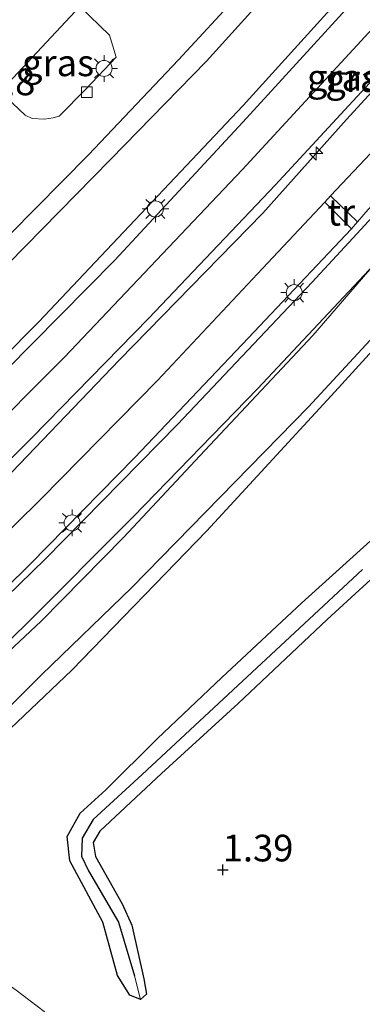
# Model space of a CAD drawing. Units: metres. Extents: x 119992 to 130009, y 424998 to 431251.
# Drawn here: x 121182 to 121214, y 426342 to 426434 of the extents above; entities that cross this region are included whole.
import ezdxf
from ezdxf.enums import TextEntityAlignment as Align

# ---------------------------------------------------------------- set-up
doc = ezdxf.new("R2010")
doc.units = ezdxf.units.M
doc.layers.get('0').update_dxf_attribs({"lineweight": 25})
for name, color, linetype, lineweight in [('B-ME-AL-OVERIG-S-B1', 7, 'Continuous', 18), ('B-ME-GR-BOOM-GV-B6', 93, 'Continuous', 18), ('B-ME-GW-HOOGTEPUNT-S-B1', 10, 'Continuous', 25), ('B-ME-GW-INSTEEKWATERGANG-L-B1', 10, 'Continuous', 25), ('B-ME-GW-KRUINLIJN-L-B1', 93, 'Continuous', 18), ('B-ME-GW-TEENLIJN-L-B1', 93, 'Continuous', 18), ('B-ME-GW-WATERGANG-GREPPEL-L-B1', 10, 'Continuous', 25), ('B-ME-IE-GRASLAND-GV-B6', 93, 'Continuous', 18), ('B-ME-IE-GRONDWERKLIJN-GROND_INGERICHT-GV-B6', 253, 'Continuous', 18), ('B-ME-IE-HULPGEOMETRIE-L-B1', 53, 'Continuous', 18), ('B-ME-IE-MEUBILAIR_WEGMEUBILAIR-LICHTMAST-S-B1', 8, 'Continuous', 18), ('B-ME-IE-TERREINAFSCHEIDING-HAAG-L-B1', 10, 'Continuous', 25), ('B-ME-OB-BEKLEDING-GV-B6', 253, 'Continuous', 18), ('B-ME-OG-BEBOUWING-GV-B6', 173, 'Continuous', 18), ('B-ME-VH-VERH_SOORT-BITUMEN-GV-B6', 8, 'IE-TERREINAFSCHEIDING-NATUURLIJK-HOUTWAL', 18), ('B-ME-VV-KOLK-S-B1', 8, 'Continuous', 18)]:
    doc.layers.add(name, color=color, linetype=linetype, lineweight=lineweight)
doc.styles.add('NLCS-ISO', font='NLCS-ISO.TTF')
doc.linetypes.add('IE-TERREINAFSCHEIDING-NATUURLIJK-HOUTWAL', pattern='A,7,-1.5,[67,NLCS.SHX,S=0.75,R=45,X=0,Y=0],-1.5,7,-1.5,[70,NLCS.SHX,S=0.75,R=0,X=0,Y=0],-1.5', length=20)

# ---------------------------------------------------------------- blocks, each defined once
blk = doc.blocks.new('hecto')
for p, q in [((0, 0.625), (-0.625, 0)), ((0, -0.625), (0, 0.625)), ((-0.625, 0), (0.625, 0)), ((0.625, 0), (0, -0.625))]:
    blk.add_line(p, q)
blk = doc.blocks.new('hoogtepunt')
for p, q in [((-0.5, 0), (0.5, 0)), ((0, 0.5), (0, -0.5))]:
    blk.add_line(p, q)
blk = doc.blocks.new('kolk')
blk.add_lwpolyline([(-0.5, -0.5), (0.5, -0.5), (0.5, 0.5), (-0.5, 0.5)], close=True)
blk = doc.blocks.new('lantaarnpaal')
for p, q in [((0, 0.75), (0, 1.25)), ((-0.75, 0), (-1.25, 0)), ((-0.884, 0.884), (-0.53, 0.53)), ((0.53, 0.53), (0.884, 0.884)), ((0.75, 0), (1.25, 0)), ((-0.53, -0.53), (-0.884, -0.884)), ((0, -0.75), (0, -1.25)), ((0.53, -0.53), (0.884, -0.884))]:
    blk.add_line(p, q)
blk.add_circle((0, 0), 0.75)

msp = doc.modelspace()

# ---------------------------------------------------------------- linework, layer by layer
at = {"layer": 'B-ME-GR-BOOM-GV-B6'}
for points in [[(121184.608, 426341.528, 1.43), (121181.974, 426343.547, 1.426), (121179.753, 426345.103, 1.426), (121177.808, 426345.561, 1.471), (121175.97, 426345.996, 1.468), (121175.302, 426346.154, 1.467), (121168.335, 426349.048, 1.431), (121163.792, 426350.329, 1.491), (121165.782, 426351.864, 1.499), (121167.507, 426353.345, 1.447), (121169.202, 426355.088, 1.418), (121171.499, 426358.04, 1.39), (121174.267, 426361.049, 1.442), (121179.476, 426366.203, 1.516), (121187.191, 426373.534, 1.451), (121199.85, 426386.57, 1.467), (121211.845, 426399.588, 1.455), (121223.801, 426412.706, 1.475)], [(121193.629, 426342.649, 1.534), (121192.648, 426343.081, 1.534), (121191.49, 426344.926, 1.533), (121190.114, 426349.916, 1.532), (121187.006, 426355.666, 1.53), (121186.749, 426357.949, 1.53), (121187.984, 426360.115, 1.529), (121190.369, 426362.321, 1.528), (121195.189, 426367.097, 1.527), (121201.245, 426372.834, 1.524), (121208.703, 426379.799, 1.522), (121216.166, 426386.512, 1.519)], [(121216.166, 426386.512, 1.519), (121208.703, 426379.799, 1.522), (121201.245, 426372.834, 1.524), (121195.189, 426367.097, 1.527), (121190.369, 426362.321, 1.528), (121187.984, 426360.115, 1.529), (121186.749, 426357.949, 1.53), (121187.006, 426355.666, 1.53), (121190.114, 426349.916, 1.532), (121191.49, 426344.926, 1.533), (121192.648, 426343.081, 1.534), (121193.629, 426342.649, 1.534)], [(121217.459, 426384.093, 1.548), (121211.126, 426378.263, 1.546), (121202.795, 426370.391, 1.543), (121195.613, 426363.841, 1.54), (121189.812, 426358.423, 1.538), (121189.193, 426357.369, 1.538), (121189.43, 426356.057, 1.538), (121191.902, 426351.615, 1.536), (121192.818, 426349.627, 1.536), (121193.94, 426344.603, 1.535), (121194.193, 426343.166, 1.534), (121193.629, 426342.649, 1.534)], [(121193.629, 426342.649, 1.534), (121194.193, 426343.166, 1.534), (121193.94, 426344.603, 1.535), (121192.818, 426349.627, 1.536), (121191.902, 426351.615, 1.536), (121189.43, 426356.057, 1.538), (121189.193, 426357.369, 1.538), (121189.812, 426358.423, 1.538), (121195.613, 426363.841, 1.54), (121202.795, 426370.391, 1.543), (121211.126, 426378.263, 1.546), (121217.459, 426384.093, 1.548)], [(121214.445, 426382.94, 1.267), (121208.536, 426377.446, 1.276), (121201.424, 426370.827, 1.284), (121193.795, 426363.749, 1.202), (121189.205, 426359.52, 1.202), (121188.168, 426357.787, 1.202), (121188.113, 426356.107, 1.202), (121188.767, 426354.731, 1.202), (121191.56, 426349.92, 1.125), (121193.057, 426344.866, 1.166), (121193.629, 426342.649, 1.534)], [(121193.629, 426342.649, 1.534), (121193.057, 426344.866, 1.166), (121191.56, 426349.92, 1.125), (121188.767, 426354.731, 1.202), (121188.113, 426356.107, 1.202), (121188.168, 426357.787, 1.202), (121189.205, 426359.52, 1.202), (121193.795, 426363.749, 1.202), (121201.424, 426370.827, 1.284), (121208.536, 426377.446, 1.276), (121214.445, 426382.94, 1.267)], [(121163.792, 426350.329, 1.491), (121168.335, 426349.048, 1.431), (121175.302, 426346.154, 1.467), (121175.97, 426345.996, 1.468), (121177.808, 426345.561, 1.471), (121179.753, 426345.103, 1.426), (121181.974, 426343.547, 1.426), (121184.608, 426341.528, 1.43)]]:
    msp.add_polyline3d(points, dxfattribs=at)
at = {"layer": 'B-ME-GW-INSTEEKWATERGANG-L-B1'}
for points in [[(121193.629, 426342.649, 1.534), (121192.648, 426343.081, 1.534), (121191.49, 426344.926, 1.533), (121190.114, 426349.916, 1.532), (121187.006, 426355.666, 1.53), (121186.749, 426357.949, 1.53), (121187.984, 426360.115, 1.529), (121190.369, 426362.321, 1.528), (121195.189, 426367.097, 1.527), (121201.245, 426372.834, 1.524), (121208.703, 426379.799, 1.522), (121216.166, 426386.512, 1.519)], [(121217.459, 426384.093, 1.548), (121211.126, 426378.263, 1.546), (121202.795, 426370.391, 1.543), (121195.613, 426363.841, 1.54), (121189.812, 426358.423, 1.538), (121189.193, 426357.369, 1.538), (121189.43, 426356.057, 1.538), (121191.902, 426351.615, 1.536), (121192.818, 426349.627, 1.536), (121193.94, 426344.603, 1.535), (121194.193, 426343.166, 1.534), (121193.629, 426342.649, 1.534)]]:
    msp.add_polyline3d(points, dxfattribs=at)
at = {"layer": 'B-ME-GW-KRUINLIJN-L-B1'}
for points in [[(121289.837, 426521.417, 5.864), (121283.005, 426514.004, 5.944), (121268.555, 426498.142, 6.09), (121253.25, 426481.539, 6.151), (121237.127, 426463.708, 6.078), (121218.322, 426443.079, 6.037), (121203.244, 426426.422, 6.143), (121184.063, 426406.128, 6.062), (121166.593, 426388.506, 6.037), (121148.709, 426371.249, 6.033), (121136.774, 426359.71, 6.009), (121130.095, 426353.29, 6.005), (121127.898, 426351.875, 5.972), (121126.398, 426351.385, 5.96), (121125.287, 426351.453, 5.948)], [(121292.032, 426517.439, 5.981), (121274.804, 426498.694, 6.229), (121253.062, 426475.035, 6.282), (121235.059, 426455.22, 6.277), (121219.126, 426437.725, 6.245), (121203.159, 426420.392, 6.233), (121186.503, 426402.862, 6.163), (121169.689, 426386, 6.127), (121152.34, 426369.01, 6.131), (121133.714, 426350.971, 6.151), (121117.256, 426334.976, 6.273), (121103.011, 426321.16, 6.383), (121083.515, 426302.279, 6.314), (121066.231, 426285.504, 6.233), (121048.855, 426268.72, 6.208), (121040.39, 426260.519, 6.208), (121031.374, 426251.783, 6.172)], [(121132.707, 426344.205, 5.993), (121140.309, 426351.869, 6.005), (121152.571, 426363.78, 6.001), (121166.712, 426377.434, 5.952), (121179.429, 426389.868, 5.899), (121191.632, 426402.555, 5.903), (121205.105, 426416.356, 5.968), (121212.927, 426425.124, 6.041), (121225.61, 426438.979, 5.96), (121235.548, 426449.809, 6.013), (121248.962, 426464.413, 6.05), (121260.98, 426477.767, 6.05), (121273.531, 426491.455, 5.98), (121284.352, 426503.285, 5.993), (121294.093, 426513.702, 5.843)], [(121199.649, 426394.11, 3.28), (121209.77, 426404.896, 3.228), (121215.523, 426411.521, 3.274)], [(121199.649, 426394.11, 3.28), (121192.033, 426385.96, 3.244), (121184.339, 426378.1, 3.24), (121175.635, 426369.99, 3.18), (121171.328, 426365.453, 3.22), (121167.182, 426360.87, 3.214), (121163.437, 426356.265, 3.25), (121160.653, 426353.322, 3.257), (121156.129, 426348.7, 3.253), (121149.243, 426341.977, 3.224)]]:
    msp.add_polyline3d(points, dxfattribs=at)
at = {"layer": 'B-ME-GW-TEENLIJN-L-B1'}
for points in [[(121213.971, 426415.53, 3.22), (121214.97, 426416.676, 3.231), (121223.738, 426426.245, 3.172), (121235.427, 426438.761, 3.05), (121246.815, 426451.547, 3.086), (121258.268, 426463.922, 3.168), (121268.099, 426474.493, 3.104), (121278.025, 426485.44, 2.964), (121283.753, 426491.871, 2.91), (121292.84, 426501.615, 2.829), (121297.849, 426507.034, 2.788), (121305.333, 426515.175, 2.774), (121310.727, 426521.96, 2.815), (121314.392, 426527.337, 2.833), (121320.218, 426535.696, 3.681)], [(121125.287, 426351.453, 5.948), (121129.375, 426356.946, 5.305), (121133.939, 426363.199, 4.56), (121137.727, 426368.042, 4.08), (121140.078, 426370.909, 3.844), (121142.006, 426372.83, 3.803), (121143.673, 426374.436, 3.795), (121155.372, 426385.638, 3.758), (121168.632, 426398.74, 3.754), (121179.613, 426409.964, 3.742), (121190.833, 426421.371, 3.709), (121199.822, 426430.58, 3.783), (121210.203, 426442.117, 3.852), (121219.877, 426453.226, 3.892), (121230.171, 426464.762, 3.888), (121240.543, 426476.091, 3.872), (121250.535, 426487.111, 3.868), (121260.622, 426498.007, 3.929), (121270.828, 426508.999, 3.925), (121278.849, 426517.973, 3.95), (121287.014, 426526.534, 3.978)], [(121183.336, 426383.491, 3.131), (121193.113, 426393.457, 3.163), (121203.729, 426404.628, 3.168), (121213.406, 426414.882, 3.215)], [(121175.302, 426346.154, 1.467), (121168.335, 426349.048, 1.431), (121163.792, 426350.329, 1.491), (121163.831, 426351.219, 1.482), (121165.083, 426352.974, 1.455), (121169.997, 426358.016, 1.464), (121173.767, 426362.51, 1.473), (121184.37, 426373.093, 1.518), (121192.811, 426381.271, 1.491), (121209.377, 426398.183, 1.572), (121222.452, 426412.361, 1.581)], [(121183.336, 426383.491, 3.131), (121169.24, 426369.628, 3.359), (121164.943, 426365.664, 3.411), (121161.217, 426362.87, 3.389), (121157.959, 426360.494, 3.462), (121153.879, 426357.445, 3.754)], [(121175.302, 426346.154, 1.467), (121175.97, 426345.996, 1.468), (121177.808, 426345.561, 1.471), (121179.753, 426345.103, 1.426), (121181.974, 426343.547, 1.426), (121184.608, 426341.528, 1.43), (121186.398, 426339.535, 1.442), (121188.174, 426337.775, 1.442), (121189.667, 426336.176, 1.495), (121191.303, 426333.996, 1.495), (121192.695, 426333.234, 1.491), (121194.152, 426333.148, 1.414), (121196.928, 426331.407, 1.434), (121198.215, 426330.193, 1.471), (121200.334, 426329.09, 1.512), (121202.532, 426328.305, 1.398), (121204.498, 426327.739, 1.369), (121205.88, 426328.217, 1.3), (121207.198, 426328.886, 1.3), (121208.339, 426329.531, 1.512)]]:
    msp.add_polyline3d(points, dxfattribs=at)
at = {"layer": 'B-ME-GW-WATERGANG-GREPPEL-L-B1'}
msp.add_polyline3d([(121214.445, 426382.94, 1.267), (121208.536, 426377.446, 1.276), (121201.424, 426370.827, 1.284), (121193.795, 426363.749, 1.202), (121189.205, 426359.52, 1.202), (121188.168, 426357.787, 1.202), (121188.113, 426356.107, 1.202), (121188.767, 426354.731, 1.202), (121191.56, 426349.92, 1.125), (121193.057, 426344.866, 1.166)], dxfattribs=at)
at = {"layer": 'B-ME-IE-GRASLAND-GV-B6'}
for points in [[(121218.322, 426443.079, 6.037), (121203.244, 426426.422, 6.143), (121184.063, 426406.128, 6.062), (121166.593, 426388.506, 6.037), (121148.709, 426371.249, 6.033), (121136.774, 426359.71, 6.009), (121130.095, 426353.29, 6.005), (121127.898, 426351.875, 5.972), (121126.398, 426351.385, 5.96), (121125.287, 426351.453, 5.948), (121129.375, 426356.946, 5.305), (121133.939, 426363.199, 4.56), (121137.727, 426368.042, 4.08), (121140.078, 426370.909, 3.844), (121142.006, 426372.83, 3.803), (121143.673, 426374.436, 3.795), (121155.372, 426385.638, 3.758), (121168.632, 426398.74, 3.754), (121179.613, 426409.964, 3.742), (121190.833, 426421.371, 3.709), (121199.822, 426430.58, 3.783), (121210.203, 426442.117, 3.852), (121219.877, 426453.226, 3.892)], [(121219.877, 426453.226, 3.892), (121210.203, 426442.117, 3.852), (121199.822, 426430.58, 3.783), (121190.833, 426421.371, 3.709), (121179.613, 426409.964, 3.742), (121168.632, 426398.74, 3.754), (121155.372, 426385.638, 3.758), (121143.673, 426374.436, 3.795), (121142.006, 426372.83, 3.803), (121140.078, 426370.909, 3.844), (121137.727, 426368.042, 4.08), (121133.939, 426363.199, 4.56), (121129.375, 426356.946, 5.305), (121125.287, 426351.453, 5.948), (121126.398, 426351.385, 5.96), (121127.898, 426351.875, 5.972), (121130.095, 426353.29, 6.005), (121136.774, 426359.71, 6.009), (121148.709, 426371.249, 6.033), (121166.593, 426388.506, 6.037), (121184.063, 426406.128, 6.062), (121203.244, 426426.422, 6.143), (121218.322, 426443.079, 6.037)], [(121176.444, 426409.378, 3.774), (121188.754, 426421.795, 3.774), (121197.178, 426430.721, 3.774), (121208.742, 426443.242, 3.897)], [(121218.582, 426441.691, 6.208), (121203.206, 426424.866, 6.204), (121191.238, 426411.927, 6.172), (121175.875, 426396.428, 6.119)], [(121215.737, 426422.539, 4.788), (121211.448, 426417.961, 4.793), (121210.889, 426417.364, 4.793), (121205.075, 426411.158, 4.8), (121195.215, 426400.668, 4.678), (121184.367, 426389.617, 4.727), (121171.746, 426377.177, 4.825), (121160.545, 426366.504, 4.804), (121150, 426356.85, 4.873), (121142.667, 426350.196, 4.979), (121142.887, 426349.726, 4.834), (121137.804, 426346.534, 5.418), (121134.922, 426345.016, 5.683), (121133.259, 426344.337, 5.87), (121132.707, 426344.205, 5.993), (121140.309, 426351.869, 6.005), (121152.571, 426363.78, 6.001), (121166.712, 426377.434, 5.952), (121179.429, 426389.868, 5.899), (121191.632, 426402.555, 5.903), (121205.105, 426416.356, 5.968), (121212.927, 426425.124, 6.041), (121225.61, 426438.979, 5.96)], [(121225.61, 426438.979, 5.96), (121212.927, 426425.124, 6.041), (121205.105, 426416.356, 5.968), (121191.632, 426402.555, 5.903), (121179.429, 426389.868, 5.899)], [(121180.47, 426427.759, 3.432), (121181.687, 426429.014, 3.428), (121187.935, 426435.703, 3.462), (121190.731, 426433.019, 3.726), (121191.342, 426430.97, 3.791), (121188.523, 426427.97, 3.787), (121186.011, 426425.427, 3.783), (121185.453, 426425.275, 3.685), (121184.626, 426425.157, 3.685), (121183.49, 426425.23, 3.66), (121182.832, 426425.539, 3.656), (121180.47, 426427.759, 3.432)], [(121170.89, 426382.863, 6.005), (121183.476, 426395.334, 6.009), (121194.427, 426406.512, 6.04), (121206.245, 426418.978, 6.147), (121216.624, 426430.173, 6.09)]]:
    msp.add_polyline3d(points, dxfattribs=at)
at = {"layer": 'B-ME-IE-GRONDWERKLIJN-GROND_INGERICHT-GV-B6'}
msp.add_polyline3d([(121187.935, 426435.703, 3.462), (121181.687, 426429.014, 3.428)], dxfattribs=at)
at = {"layer": 'B-ME-IE-HULPGEOMETRIE-L-B1'}
msp.add_line((121193.057, 426344.866, 1.166), (121193.629, 426342.649, 1.534), dxfattribs=at)
at = {"layer": 'B-ME-IE-TERREINAFSCHEIDING-HAAG-L-B1'}
msp.add_line((121187.935, 426435.703, 3.462), (121181.687, 426429.014, 3.428), dxfattribs=at)
at = {"layer": 'B-ME-OB-BEKLEDING-GV-B6'}
for points in [[(121297.849, 426507.034, 2.788), (121292.84, 426501.615, 2.829), (121283.753, 426491.871, 2.91), (121278.025, 426485.44, 2.964), (121268.099, 426474.493, 3.104), (121258.268, 426463.922, 3.168), (121246.815, 426451.547, 3.086), (121235.427, 426438.761, 3.05), (121223.738, 426426.245, 3.172), (121214.97, 426416.676, 3.231), (121213.971, 426415.53, 3.22), (121211.448, 426417.961, 4.793), (121215.737, 426422.539, 4.788), (121225.368, 426433.183, 4.702), (121236.483, 426445.23, 4.698), (121245.677, 426455.558, 4.702), (121257.395, 426468.291, 4.67), (121266.027, 426477.789, 4.67), (121276.255, 426488.922, 4.536), (121285.891, 426499.545, 4.442), (121295.942, 426510.35, 4.25), (121297.849, 426507.034, 2.788)], [(121149.243, 426341.977, 3.224), (121156.129, 426348.7, 3.253), (121160.653, 426353.322, 3.257), (121163.437, 426356.265, 3.25), (121167.182, 426360.87, 3.214), (121171.328, 426365.453, 3.22), (121175.635, 426369.99, 3.18), (121184.339, 426378.1, 3.24), (121192.033, 426385.96, 3.244), (121199.649, 426394.11, 3.28), (121209.77, 426404.896, 3.228), (121215.523, 426411.521, 3.274), (121230.191, 426427.494, 3.074), (121242.18, 426440.67, 3.095), (121257.032, 426456.99, 3.16), (121272.712, 426474.18, 3.095), (121285.827, 426488.514, 3.013), (121299.7, 426503.539, 2.803), (121302.302, 426498.565, 1.328)], [(121302.302, 426498.565, 1.328), (121289.248, 426485.075, 1.473), (121276.287, 426470.358, 1.482), (121264.092, 426457.401, 1.491), (121248.939, 426440.85, 1.554), (121236.623, 426427.457, 1.563), (121222.452, 426412.361, 1.581), (121209.377, 426398.183, 1.572), (121192.811, 426381.271, 1.491), (121184.37, 426373.093, 1.518), (121173.767, 426362.51, 1.473), (121169.997, 426358.016, 1.464), (121165.083, 426352.974, 1.455), (121163.831, 426351.219, 1.482), (121163.792, 426350.329, 1.491), (121162.329, 426351.193, 2.111), (121160.83, 426350.179, 2.274), (121159.751, 426349.187, 2.344), (121157.622, 426346.856, 2.281), (121152.93, 426341.748, 2.131)], [(121223.45, 426424.775, 3.156), (121213.888, 426414.41, 3.215), (121209.719, 426409.891, 3.241), (121197.111, 426396.528, 3.262), (121184.696, 426383.917, 3.278), (121173.802, 426373.343, 3.29), (121166.893, 426366.602, 3.266), (121164.436, 426364.635, 3.274), (121161.144, 426362.263, 3.327), (121158.183, 426360.221, 3.392), (121153.879, 426357.445, 3.754), (121157.959, 426360.494, 3.462), (121161.217, 426362.87, 3.389), (121164.943, 426365.664, 3.411), (121169.24, 426369.628, 3.359), (121183.336, 426383.491, 3.131), (121193.113, 426393.457, 3.163), (121203.729, 426404.628, 3.168), (121213.406, 426414.882, 3.215), (121213.971, 426415.53, 3.22), (121214.97, 426416.676, 3.231)], [(121213.406, 426414.882, 3.215), (121203.729, 426404.628, 3.168), (121193.113, 426393.457, 3.163), (121183.336, 426383.491, 3.131), (121169.24, 426369.628, 3.359), (121164.943, 426365.664, 3.411), (121161.217, 426362.87, 3.389), (121157.959, 426360.494, 3.462), (121153.879, 426357.445, 3.754), (121148.809, 426354.039, 4.255), (121144.106, 426350.635, 4.666), (121142.887, 426349.726, 4.834), (121142.667, 426350.196, 4.979), (121150, 426356.85, 4.873), (121160.545, 426366.504, 4.804), (121171.746, 426377.177, 4.825), (121184.367, 426389.617, 4.727), (121195.215, 426400.668, 4.678), (121205.075, 426411.158, 4.8), (121210.889, 426417.364, 4.793), (121213.406, 426414.882, 3.215)], [(121223.801, 426412.706, 1.475), (121211.845, 426399.588, 1.455), (121199.85, 426386.57, 1.467), (121187.191, 426373.534, 1.451), (121179.476, 426366.203, 1.516), (121174.267, 426361.049, 1.442), (121171.499, 426358.04, 1.39), (121169.202, 426355.088, 1.418), (121167.507, 426353.345, 1.447), (121165.782, 426351.864, 1.499), (121163.792, 426350.329, 1.491), (121163.831, 426351.219, 1.482), (121165.083, 426352.974, 1.455), (121169.997, 426358.016, 1.464), (121173.767, 426362.51, 1.473), (121184.37, 426373.093, 1.518), (121192.811, 426381.271, 1.491), (121209.377, 426398.183, 1.572), (121222.452, 426412.361, 1.581)], [(121116.137, 426309.744, 3.254), (121120.46, 426313.789, 3.262), (121125.859, 426319.168, 3.323), (121131.928, 426325.226, 3.339), (121138.012, 426331.662, 3.327), (121141.301, 426335.055, 3.384), (121144.003, 426337.877, 3.388), (121146.682, 426340.604, 3.396), (121150.684, 426344.501, 3.408), (121159.543, 426353.13, 3.372), (121160.591, 426354.209, 3.355), (121162.035, 426355.706, 3.331), (121163.545, 426357.382, 3.327), (121166.064, 426360.6, 3.245), (121168.994, 426364.102, 3.245), (121170.366, 426365.612, 3.245), (121171.681, 426367.04, 3.245), (121173.22, 426368.478, 3.249), (121182.819, 426377.753, 3.237), (121192.949, 426387.875, 3.29), (121204.608, 426399.87, 3.298), (121215.523, 426411.521, 3.274), (121209.77, 426404.896, 3.228), (121199.649, 426394.11, 3.28)], [(121199.649, 426394.11, 3.28), (121192.033, 426385.96, 3.244), (121184.339, 426378.1, 3.24), (121175.635, 426369.99, 3.18), (121171.328, 426365.453, 3.22), (121167.182, 426360.87, 3.214), (121163.437, 426356.265, 3.25), (121160.653, 426353.322, 3.257), (121156.129, 426348.7, 3.253), (121149.243, 426341.977, 3.224), (121148.804, 426341.471, 3.247), (121143.914, 426336.284, 3.257), (121135.922, 426328.273, 3.353), (121130.669, 426323.044, 3.363), (121124.341, 426316.54, 3.33), (121119.319, 426311.544, 3.277), (121115.842, 426308.545, 3.277)]]:
    msp.add_polyline3d(points, dxfattribs=at)
at = {"layer": 'B-ME-OG-BEBOUWING-GV-B6'}
msp.add_polyline3d([(121213.971, 426415.53, 3.22), (121213.406, 426414.882, 3.215), (121210.889, 426417.364, 4.793), (121211.448, 426417.961, 4.793), (121213.971, 426415.53, 3.22)], dxfattribs=at)
at = {"layer": 'B-ME-VH-VERH_SOORT-BITUMEN-GV-B6'}
for points in [[(121208.742, 426443.242, 3.897), (121197.178, 426430.721, 3.774), (121188.754, 426421.795, 3.774), (121176.444, 426409.378, 3.774)], [(121175.875, 426396.428, 6.119), (121191.238, 426411.927, 6.172), (121203.206, 426424.866, 6.204), (121218.582, 426441.691, 6.208)], [(121180.47, 426427.759, 3.432), (121182.832, 426425.539, 3.656), (121183.49, 426425.23, 3.66), (121184.626, 426425.157, 3.685), (121185.453, 426425.275, 3.685), (121186.011, 426425.427, 3.783), (121188.523, 426427.97, 3.787), (121191.342, 426430.97, 3.791), (121190.731, 426433.019, 3.726), (121187.935, 426435.703, 3.462)], [(121216.624, 426430.173, 6.09), (121206.245, 426418.978, 6.147), (121194.427, 426406.512, 6.04), (121183.476, 426395.334, 6.009), (121170.89, 426382.863, 6.005)], [(121173.802, 426373.343, 3.29), (121184.696, 426383.917, 3.278), (121197.111, 426396.528, 3.262), (121209.719, 426409.891, 3.241), (121213.888, 426414.41, 3.215), (121223.45, 426424.775, 3.156)], [(121215.523, 426411.521, 3.274), (121204.608, 426399.87, 3.298), (121192.949, 426387.875, 3.29), (121182.819, 426377.753, 3.237), (121173.22, 426368.478, 3.249), (121171.681, 426367.04, 3.245), (121170.366, 426365.612, 3.245), (121168.994, 426364.102, 3.245), (121166.064, 426360.6, 3.245), (121163.545, 426357.382, 3.327), (121162.035, 426355.706, 3.331), (121160.591, 426354.209, 3.355), (121159.543, 426353.13, 3.372), (121150.684, 426344.501, 3.408), (121146.682, 426340.604, 3.396)]]:
    msp.add_polyline3d(points, dxfattribs=at)

# ---------------------------------------------------------------- block references
at = {"layer": 'B-ME-AL-OVERIG-S-B1', "rotation": 90}
msp.add_blockref('hecto', (121210.091, 426421.948, 6.127), dxfattribs=at)
at = {"layer": 'B-ME-GW-HOOGTEPUNT-S-B1', "rotation": 90}
msp.add_blockref('hoogtepunt', (121201.335, 426354.821, 1.39), dxfattribs=at)
msp.add_blockref('hoogtepunt', (121201.335, 426354.821, 1.39), dxfattribs=at)
at = {"layer": 'B-ME-IE-MEUBILAIR_WEGMEUBILAIR-LICHTMAST-S-B1', "rotation": 90}
for p in [(121190.215, 426429.909, 3.783), (121195.025, 426416.738, 6.119), (121208.032, 426408.896, 3.428), (121187.219, 426387.327, 3.441)]:
    msp.add_blockref('lantaarnpaal', p, dxfattribs=at)
at = {"layer": 'B-ME-VV-KOLK-S-B1', "rotation": 90}
msp.add_blockref('kolk', (121188.59, 426427.679, 3.799), dxfattribs=at)

# ---------------------------------------------------------------- texts
at = {"layer": 'B-ME-GW-HOOGTEPUNT-S-B1', "ltscale": 0.2, "style": 'NLCS-ISO'}
for s, p in [('3.018', (121175.258, 426426.617, 3.018)), ('3.018', (121175.258, 426426.617, 3.018)), ('1.39', (121201.335, 426354.821, 1.39)), ('1.39', (121201.335, 426354.821, 1.39))]:
    msp.add_text(s, height=2.5, dxfattribs=at).set_placement(p, align=Align.BOTTOM_LEFT)
at = {"layer": 'B-ME-IE-GRASLAND-GV-B6', "ltscale": 0.2, "style": 'NLCS-ISO'}
for p in [(121185.906, 426430.43), (121212.604, 426429.059), (121214.324, 426428.953)]:
    msp.add_text('gras', height=2.5, dxfattribs=at).set_placement(p, align=Align.MIDDLE_CENTER)
at = {"layer": 'B-ME-OG-BEBOUWING-GV-B6', "ltscale": 0.2, "style": 'NLCS-ISO'}
msp.add_text('tr', height=2.5, dxfattribs=at).set_placement((121212.434, 426416.427), align=Align.MIDDLE_CENTER)

doc.saveas('drawing.dxf')
